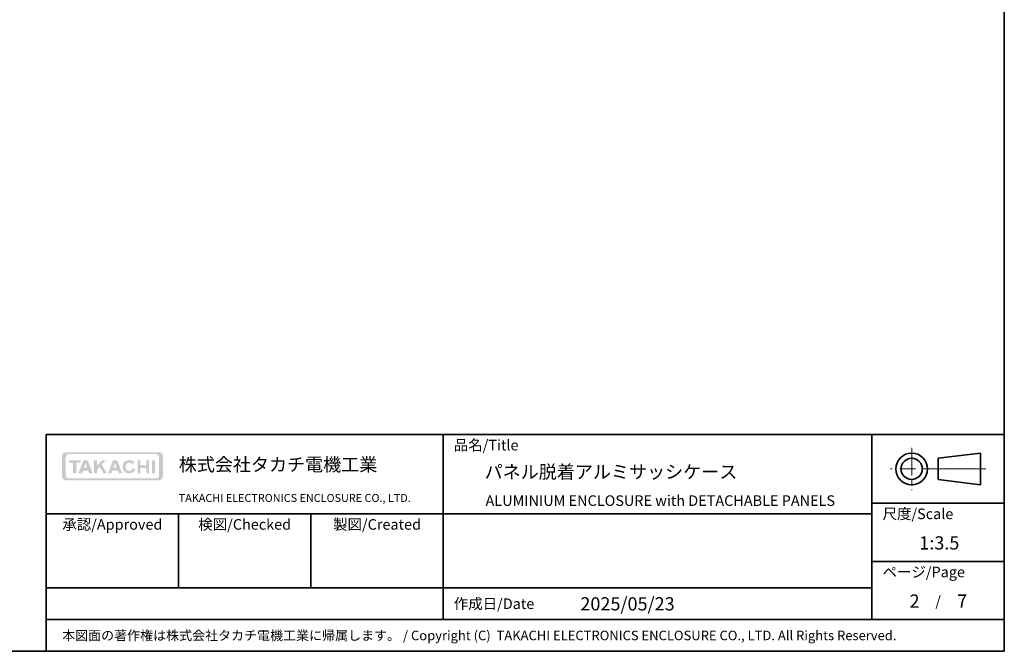
# Model space of a CAD drawing. Units: millimetres. Extents: x 36 to 6548, y 20 to 1004.
# Drawn here: x 1741 to 2392, y 20 to 438 of the extents above; entities that cross this region are included whole.
import ezdxf
from ezdxf.enums import TextEntityAlignment as Align

# ---------------------------------------------------------------- set-up
doc = ezdxf.new("R2010")
doc.units = ezdxf.units.MM
doc.header["$LTSCALE"] = 2.5
doc.linetypes.add('CHAIN', pattern=[0.35429999999999995, 0.2362, -0.0295, 0.0591, -0.0295])
for name, color, linetype, lineweight in [('Border (ISO)', 7, 'Continuous', 35), ('Hatch (ISO)', 1, 'Continuous', 18), ('Title (ISO)', 7, 'Continuous', 35)]:
    doc.layers.add(name, color=color, linetype=linetype, lineweight=lineweight)
doc.styles.add('Note Text (TK)', font='MS PGothic.ttf')
doc.styles.add('Text Style40', font='MS PGothic.ttf')
doc.styles.add('Text Style67', font='arial.ttf')

# ---------------------------------------------------------------- blocks, each defined once
blk = doc.blocks.new('Borders tk図枠')
at = {"layer": 'Border (ISO)'}
for p in [(405.4999999999999, 289), (14.50000000000001, 8.000000000000007)]:
    blk.add_line(p, (405.4999999999999, 8.000000000000007), dxfattribs=at)
blk = doc.blocks.new('Title Blocks コピー版 tk表題欄')
at = {"layer": 'Hatch (ISO)'}
h = blk.add_hatch(color=256, dxfattribs=at)
edge = h.paths.add_edge_path(flags=0)
edge.add_arc((95.444849922821, 237.346881026017), 0.5958259999999996, 269.9999999999897, 360)
edge.add_line((96.040675922821, 237.3468810260171), (96.04067592282095, 240.7585970260168))
edge.add_arc((95.44484992282096, 240.7585970260169), 0.5958259999999996, 0, 90.0000000000068)
edge.add_line((95.44484992282091, 241.3544230260169), (79.00658192282103, 241.3544230260169))
edge.add_arc((79.00658192282103, 240.7585970260169), 0.5958259999999996, 90, 180)
edge.add_line((78.41075592282102, 240.7585970260168), (78.41075592282081, 237.3468810260171))
edge.add_arc((79.00658192282081, 237.3468810260168), 0.5958259999999996, 180, 270.0000000000205)
edge.add_line((79.00658192282103, 236.7510550260168), (95.44484992282091, 236.751055026017))
edge = h.paths.add_edge_path()
edge.add_line((77.70882392282107, 241.0034570260169), (77.70882392282107, 237.1020210260171))
edge.add_arc((78.41075592282097, 237.102021026017), 0.7019319999998935, 180, 270.000000000008)
edge.add_line((78.41075592282105, 236.4000890260172), (96.04067592282101, 236.4000890260172))
edge.add_arc((96.040675922821, 237.102021026017), 0.7019319999998921, 270, 360)
edge.add_line((96.7426079228209, 237.1020210260171), (96.74260792282098, 241.0034570260169))
edge.add_arc((96.04067592282107, 241.003457026017), 0.7019319999998921, 0, 90.00000000000873)
edge.add_line((96.04067592282095, 241.705389026017), (78.41075592282105, 241.7053890260169))
edge.add_arc((78.41075592282105, 241.0034570260169), 0.7019319999999984, 90.00000000000072, 180)
for points in [[(78.94128592282102, 240.1954190260171), (78.94128592282102, 239.7056990260171), (79.79013392282097, 239.7056990260171), (79.79013392282097, 237.7060090260171), (80.37779792282102, 237.7060090260171), (80.37779792282102, 239.7056990260171), (81.22664592282104, 239.7056990260171), (81.22664592282104, 240.1954190260171)], [(85.55355153134052, 237.7060090260171), (84.81294043548178, 238.9396854897348), (84.28739592282106, 238.3724785432585), (84.28739592282106, 237.7060090260171), (83.76502792282103, 237.7060090260171), (83.76502792282103, 240.1954190260171), (84.28739592282106, 240.1954190260171), (84.28739592282106, 239.1472136578642), (85.2586086041826, 240.1954190260171), (85.97643794456017, 240.1954190260171), (85.18872726044239, 239.3452627384302), (86.172817922821, 237.7060090260171)], [(91.96090243223207, 240.1954190260171), (91.96090243223207, 237.7060090260171), (92.4791894322321, 237.7060090260171), (92.4791894322321, 238.7058540260171), (93.63819343223211, 238.7058540260171), (93.63819343223211, 237.7060090260171), (94.15648043223207, 237.7060090260171), (94.15648043223207, 240.1954190260171), (93.63819343223211, 240.1954190260171), (93.63819343223211, 239.195574026017), (92.4791894322321, 239.195574026017), (92.4791894322321, 240.1954190260171)], [(94.71149643223212, 240.1954190260171), (94.71149643223212, 237.7060090260171), (95.2338644322322, 237.7060090260171), (95.2338644322322, 240.1954190260171)]]:
    blk.add_hatch(color=256, dxfattribs=at).paths.add_polyline_path(points)
h = blk.add_hatch(color=256, dxfattribs=at)
h.paths.add_polyline_path([(82.45967999495221, 238.7589070260171), (81.8218998506899, 238.7589070260171), (82.14078992282104, 239.627313026017)], flags=0)
h.paths.add_polyline_path([(82.64850318183746, 238.2447010260171), (81.63307666380464, 238.2447010260171), (81.43526189659153, 237.7060090260171), (80.81854592282102, 237.7060090260171), (81.73268992282102, 240.1954190260171), (82.54888992282102, 240.1954190260171), (83.46303392282098, 237.7060090260171), (82.84631794905052, 237.7060090260171)])
h = blk.add_hatch(color=256, dxfattribs=at)
h.paths.add_polyline_path([(87.39654585068993, 238.7589070260171), (88.03432599495216, 238.7589070260171), (87.71543592282107, 239.627313026017)], flags=0)
h.paths.add_polyline_path([(87.00990789659151, 237.7060090260171), (87.20772266380467, 238.2447010260171), (88.22314918183736, 238.2447010260171), (88.42096394905047, 237.7060090260171), (89.03767992282091, 237.7060090260171), (88.123535922821, 240.1954190260171), (87.30733592282104, 240.1954190260171), (86.39319192282105, 237.7060090260171)])
h = blk.add_hatch(color=256, dxfattribs=at)
edge = h.paths.add_edge_path()
edge.add_arc((90.39257192282079, 238.9507140260171), 1.273272000000011, 38.55054079078439, 336.5820184016556)
edge.add_line((91.56096443223191, 238.4446700260172), (91.04202846323602, 238.6694270587604))
edge.add_ellipse((90.392571922821, 238.9507140260171), major_axis=(0, -0.7998759999999119), ratio=0.8673469387756529, start_angle=128.5505407907963, end_angle=426.582018401653, ccw=False)
edge.add_line((90.96328818027123, 239.4055047731898), (91.38834540645578, 239.7442231660233))
at = {"layer": 'Title (ISO)'}
for p, q in [((74.70882392282105, 245.052739026017), (255.7088239228211, 245.052739026017)), ((74.70882392282105, 204.052739026017), (74.70882392282105, 245.052739026017)), ((149.7088239228211, 245.052739026017), (149.7088239228211, 210.052739026017)), ((230.7088239228211, 245.052739026017), (230.7088239228211, 210.052739026017)), ((255.7088239228211, 245.052739026017), (255.7088239228211, 204.052739026017)), ((243.2088239228211, 240.552739026017), (251.2088239228211, 241.552739026017)), ((243.2088239228211, 240.552739026017), (243.2088239228211, 236.552739026017)), ((251.2088239228211, 235.552739026017), (251.2088239228211, 241.552739026017)), ((243.2088239228211, 236.552739026017), (251.2088239228211, 235.552739026017)), ((230.7088239228211, 232.052739026017), (255.7088239228211, 232.052739026017)), ((74.70882392282105, 230.052739026017), (230.7088239228211, 230.0527390260171)), ((99.70882392282105, 230.052739026017), (99.70882392282108, 216.052739026017)), ((124.708823922821, 230.052739026017), (124.708823922821, 216.052739026017)), ((230.7088239228211, 221.052739026017), (255.7088239228211, 221.052739026017)), ((74.70882392282105, 216.052739026017), (230.7088239228211, 216.052739026017)), ((255.7088239228211, 210.052739026017), (74.70882392282105, 210.052739026017)), ((74.70882392282105, 204.052739026017), (255.7088239228211, 204.052739026017))]:
    blk.add_line(p, q, dxfattribs=at)
at = {"layer": 'Title (ISO)', "color": 4, "linetype": 'CHAIN', "lineweight": 18, "ltscale": 8.889559745788574}
blk.add_line((238.2088239228211, 242.5527390260171), (238.2088239228211, 234.552739026017), dxfattribs=at)
at = {"layer": 'Title (ISO)', "color": 4, "linetype": 'CHAIN', "lineweight": 18, "ltscale": 20.00163269042969}
blk.add_line((252.2088239228211, 238.552739026017), (234.2088239228211, 238.552739026017), dxfattribs=at)
at = {"layer": 'Title (ISO)'}
for radius in [3, 2]:
    blk.add_circle((238.2088239228211, 238.5527390260171), radius, dxfattribs=at)
at = {"layer": 'Title (ISO)', "color": 1, "char_height": 2.000000029802322, "line_spacing_factor": 1.5, "style": 'Note Text (TK)'}
for s, insert, attachment_point in [('\\fＭＳ Ｐゴシック|b0|i0;{\\H2.0000;品名/Title}', (151.708823922821, 243.052739026017), 4), ('\\fＭＳ Ｐゴシック|b0|i0;{\\H2.0000;尺度/Scale}', (232.7088239228211, 230.052739026017), 4), ('\\fＭＳ Ｐゴシック|b0|i0;{\\H2.0000;承認/Approved}', (87.20882392282105, 228.052739026017), 5), ('\\fＭＳ Ｐゴシック|b0|i0;{\\H2.0000;検図/Checked}', (112.208823922821, 228.0527390260171), 5), ('\\fＭＳ Ｐゴシック|b0|i0;{\\H2.0000;製図/Created}', (137.208823922821, 228.052739026017), 5), ('\\fＭＳ Ｐゴシック|b0|i0;{\\H2.0000;ページ/Page}', (232.7088239228211, 219.052739026017), 4), ('\\fＭＳ Ｐゴシック|b0|i0;{\\H2.0000;作成日/Date}', (151.708823922821, 213.052739026017), 4)]:
    blk.add_mtext(s, dxfattribs=dict(at, insert=insert, attachment_point=attachment_point))
at = {"layer": 'Title (ISO)', "color": 7, "line_spacing_factor": 1.5, "style": 'Note Text (TK)'}
for s, insert, char_height, attachment_point in [('株式会社タカチ電機工業', (99.74260792282095, 239.052739026017), 2.5, 4), ('\\fArial|b0|i0;{\\H1.4986;TAKACHI ELECTRONICS ENCLOSURE CO., LTD.}', (99.74260792282095, 233.052739026017), 1.49859994649887, 4), ('\\fＭＳ Ｐゴシック|b0|i0;{\\H2.0000;/}', (243.2088239228211, 213.5527390260171), 2.000000029802322, 5), ('\\fMS PGothic|b0|i0;{\\H1.8000;本図面の著作権は株式会社タカチ電機工業に帰属します。 / Copyright (C)\xa0 TAKACHI ELECTRONICS ENCLOSURE CO., LTD. All Rights Reserved.}', (77.70882392282107, 207.052739026017), 1.800000071525573, 4)]:
    blk.add_mtext(s, dxfattribs=dict(at, insert=insert, char_height=char_height, attachment_point=attachment_point))
at = {"layer": 'Title (ISO)', "color": 7}
for tag, p, height, style in [('<品名>_001', (157.524164831912, 236.7388185714716), 2.5, 'Note Text (TK)'), ('<Title>_001', (157.708823922821, 231.5520568828656), 2.000000029802322, 'Text Style67'), ('<尺度>_001', (240.9218921046393, 223.302739026017), 2.5, 'Note Text (TK)'), ('<型番>_001', (157.6576875571527, 219.9930798731327), 3.000000119209289, 'Text Style40'), ('作成日_001', (175.6108125591847, 211.7814322078352), 2.5, 'Note Text (TK)'), ('<ページ_No.>_001', (237.7997330137302, 212.302739026017), 2.5, 'Note Text (TK)'), ('<総ページ数>_001', (246.7926307410029, 212.302739026017), 2.5, 'Note Text (TK)')]:
    blk.add_attdef(tag, p, '', height=height, dxfattribs=dict(at, style=style))
at = {"layer": 'Title (ISO)', "color": 7, "style": 'Note Text (TK)'}
blk.add_attdef('<部品サイズ>', text='', height=2.5, dxfattribs=at).set_placement((112.208823922821, 213.052739026017), align=Align.MIDDLE_CENTER)

msp = doc.modelspace()

# ---------------------------------------------------------------- block references
at = {"xscale": 3.5, "yscale": 3.5, "zscale": 3.5}
msp.add_blockref('Borders tk図枠', (973, -8.000000000000021), dxfattribs=at)
ref = msp.add_blockref('Title Blocks コピー版 tk表題欄', (1497.269116270126, -694.1845865910595), dxfattribs=dict(xscale=3.5, yscale=3.5, zscale=3.5))
ref.add_attrib('<品名>_001', 'パネル脱着アルミサッシケース', (2048.603693181818, 134.4012784090908), dxfattribs={"layer": 'Title (ISO)', "color": 7, "height": 8.75, "style": 'Note Text (TK)'})
ref.add_attrib('<尺度>_001', '1:3.5', (2336.021306818182, 87.37500000000001), dxfattribs={"layer": 'Title (ISO)', "color": 7, "height": 8.75, "style": 'Note Text (TK)'})
ref.add_attrib('作成日_001', '2025/05/23', (2111.931818181818, 47.05042613636358), dxfattribs={"layer": 'Title (ISO)', "color": 7, "height": 8.75, "style": 'Note Text (TK)'})
ref.add_attrib('<Title>_001', 'ALUMINIUM ENCLOSURE with DETACHABLE PANELS', (2049.25, 116.2476124989699), dxfattribs={"layer": 'Title (ISO)', "color": 7, "height": 7.000000104308128, "style": 'Text Style67'})
ref.add_attrib('<ページ_No.>_001', '2', (2329.568181818181, 48.87499999999997), dxfattribs={"layer": 'Title (ISO)', "color": 7, "height": 8.75, "style": 'Note Text (TK)'})
ref.add_attrib('<総ページ数>_001', '7', (2361.043323863636, 48.87499999999997), dxfattribs={"layer": 'Title (ISO)', "color": 7, "height": 8.75, "style": 'Note Text (TK)'})

doc.saveas('drawing.dxf')
